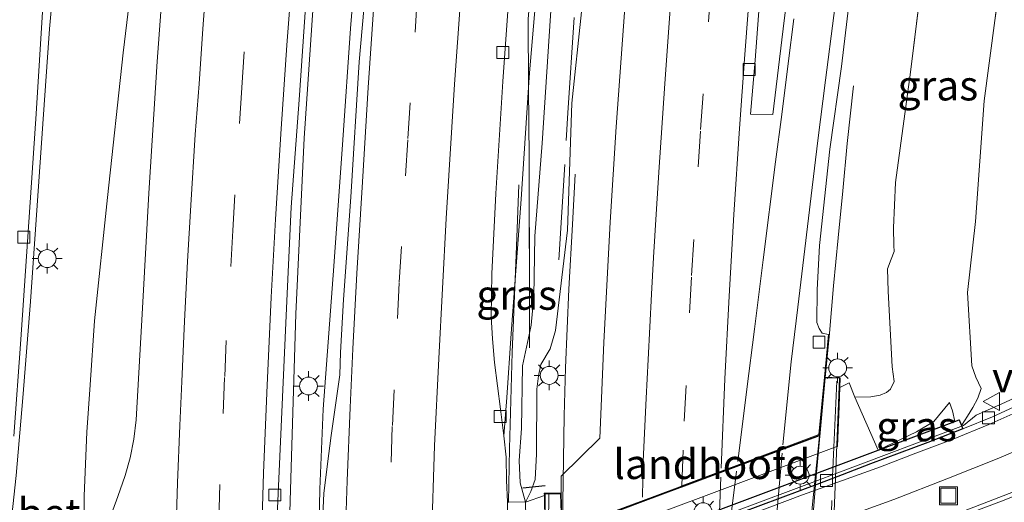
# Model space of a CAD drawing. Units: metres. Extents: x 155978 to 158207, y 381249 to 387503.
# Drawn here: x 157675 to 157757, y 383107 to 383148 of the extents above; entities that cross this region are included whole.
import ezdxf
from ezdxf.enums import TextEntityAlignment as Align

# ---------------------------------------------------------------- set-up
doc = ezdxf.new("R2010")
doc.units = ezdxf.units.M
doc.linetypes.add('IE-TERREINAFSCHEIDING', pattern=[10, 8, -2])
doc.linetypes.add('VW-3-9_STREEP', pattern=[12, 3, -9])
doc.layers.get('0').update_dxf_attribs({"lineweight": 25})
for name, color, linetype, lineweight in [('B-ME-BV-GELEIDECONSTRUCTIE-GELEIDERAIL-L-B1', 213, 'BV-GELEIDERAIL', 18), ('B-ME-BV-GELEIDECONSTRUCTIE-GELEIDERAIL-L-B2', 213, 'BV-GELEIDERAIL', 18), ('B-ME-GW-KRUINLIJN-L-B1', 93, 'Continuous', 18), ('B-ME-GW-TEENLIJN-L-B1', 93, 'Continuous', 18), ('B-ME-IE-GRASLAND-GV-B6', 93, 'Continuous', 18), ('B-ME-IE-INRICHTINGSELEMENT-S-B1', 253, 'Continuous', 18), ('B-ME-IE-MEUBILAIR_WEGMEUBILAIR-LICHTMAST-S-B1', 8, 'Continuous', 18), ('B-ME-IE-TERREINAFSCHEIDING-RASTERHEKWERK-L-B1', 8, 'IE-TERREINAFSCHEIDING', 18), ('B-ME-IE-TERREINAFSCHEIDING-RASTERHEKWERK-L-B2', 8, 'IE-TERREINAFSCHEIDING', 18), ('B-ME-KW-LANDHOOFD-GV-B6', 173, 'Continuous', 18), ('B-ME-KW-VIADUCT-GV-B7', 173, 'Continuous', 18), ('B-ME-OB-BEKLEDING-GV-B6', 253, 'Continuous', 18), ('B-ME-VH-VERH_SOORT-BETON-OVERIG-GV-B6', 8, 'IE-TERREINAFSCHEIDING-NATUURLIJK-HOUTWAL', 18), ('B-ME-VH-VERH_SOORT-BITUMEN-GV-B6', 8, 'IE-TERREINAFSCHEIDING-NATUURLIJK-HOUTWAL', 18), ('B-ME-VH-VERH_SOORT-BITUMEN-GV-B7', 8, 'Continuous', 18), ('B-ME-VV-KOLK-S-B1', 8, 'Continuous', 18), ('B-ME-VV-KOLK-S-B2', 8, 'Continuous', 18), ('B-ME-VW-MARKERING-39STREEP-015-L-B1', 255, 'VW-3-9_STREEP', 18), ('B-ME-VW-MARKERING-39STREEP-015-L-B2', 255, 'VW-3-9_STREEP', 18), ('B-ME-VW-MARKERING-STREEP-015-L-B1', 7, 'Continuous', 18), ('B-ME-VW-MARKERING-STREEP-015-L-B2', 7, 'Continuous', 18), ('B-ME-VW-MEUBILAIR_WEGMEUBILAIR-VERKEERSBORD-S-B1', 8, 'Continuous', 18)]:
    doc.layers.add(name, color=color, linetype=linetype, lineweight=lineweight)
doc.layers.add('B-ME-GC-DAMWAND-GV-B6', color=10, linetype='Continuous')
doc.layers.add('B-ME-IE-TERREINAFSCHEIDING-SCHRIKHEK-L-B1', color=10, linetype='Continuous')
doc.styles.add('NLCS-ISO', font='NLCS-ISO.TTF')
doc.linetypes.add('BV-GELEIDERAIL', pattern='A,10,-3,[108,NLCS.SHX,S=1,R=0,X=0,Y=0],-3', length=16)
doc.linetypes.add('IE-TERREINAFSCHEIDING-NATUURLIJK-HOUTWAL', pattern='A,7,-1.5,[67,NLCS.SHX,S=0.75,R=45,X=0,Y=0],-1.5,7,-1.5,[70,NLCS.SHX,S=0.75,R=0,X=0,Y=0],-1.5', length=20)

# ---------------------------------------------------------------- blocks, each defined once
blk = doc.blocks.new('lantaarnpaal')
for p, q in [((-0.884, 0.884), (-0.53, 0.53)), ((0, 0.75), (0, 1.25)), ((0.53, 0.53), (0.884, 0.884)), ((-0.75, 0), (-1.25, 0)), ((0.75, 0), (1.25, 0)), ((-0.53, -0.53), (-0.884, -0.884)), ((0, -0.75), (0, -1.25)), ((0.53, -0.53), (0.884, -0.884))]:
    blk.add_line(p, q)
blk.add_circle((0, 0), 0.75)
blk = doc.blocks.new('kolk')
blk.add_lwpolyline([(-0.5, -0.5), (0.5, -0.5), (0.5, 0.5), (-0.5, 0.5)], close=True)
blk = doc.blocks.new('put')
for p, q in [((0.75, 0.75), (-0.75, 0.75)), ((-0.75, 0.75), (-0.75, -0.75)), ((0.75, -0.75), (0.75, 0.75)), ((-0.75, -0.75), (0.75, -0.75))]:
    blk.add_line(p, q)
blk.add_lwpolyline([(-0.625, 0.625), (0.625, 0.625), (0.625, -0.625), (-0.625, -0.625)], close=True)
blk = doc.blocks.new('verkeersbord')
for p, q in [((0, 0.75), (-0.75, -0.625)), ((0.75, -0.625), (0, 0.75)), ((-0.75, -0.625), (0.75, -0.625))]:
    blk.add_line(p, q)

msp = doc.modelspace()

# ---------------------------------------------------------------- linework, layer by layer
at = {"layer": 'B-ME-BV-GELEIDECONSTRUCTIE-GELEIDERAIL-L-B1'}
msp.add_line((157720.335, 383104.825, 25.063), (157720.485, 383114.498, 24.93), dxfattribs=at)
for points in [[(157708.96, 383213.35, 24.186), (157707.448, 383198.781, 24.247), (157706.598, 383190.77, 24.315), (157705.748, 383182.785, 24.345), (157704.477, 383169.593, 24.365), (157703.572, 383158.922, 24.416), (157702.6, 383146.933, 24.578), (157701.937, 383137.615, 24.601), (157701.18, 383127.027, 24.646), (157700.284, 383115.042, 24.707), (157700.007, 383108.348, 24.745), (157699.802, 383097.38, 24.91)], [(157697.218, 383096.416, 24.374), (157697.355, 383101.736, 24.412), (157697.629, 383110.151, 24.348), (157698.004, 383123.024, 24.24), (157698.698, 383137.759, 24.171), (157699.653, 383151.772, 24.154), (157700.365, 383161.143, 24.154), (157701.534, 383174.356, 24.093), (157702.827, 383188.713, 24.068), (157703.899, 383199.619, 24.075), (157705.344, 383212.87, 24.08)], [(157691.404, 383211.12, 23.843), (157689.781, 383197.887, 23.992), (157688.428, 383185.931, 24.242), (157686.828, 383172.749, 24.417), (157685.141, 383158.12, 24.616), (157683.542, 383144.913, 24.763), (157682.223, 383132.781, 24.806), (157681.15, 383122.458, 24.894), (157680.787, 383117.101, 24.937), (157680.488, 383113.114, 24.958), (157680.275, 383107.79, 25.039), (157680.246, 383101.209, 25.165), (157680.137, 383094.049, 25.199)], [(157673.207, 383089.288, 25.161), (157673.232, 383094.857, 25.176), (157673.559, 383099.883, 25.128), (157674.588, 383109.496, 25.154), (157675.152, 383116, 25.098), (157675.796, 383124.077, 25.025), (157676.813, 383138.953, 25), (157677.362, 383146.899, 24.901), (157678.289, 383157.09, 24.476), (157679.565, 383167.936, 24.058)], [(157742.357, 383117.684, 24.522), (157742.705, 383121.415, 24.496), (157743.054, 383125.391, 24.443), (157743.437, 383129.396, 24.267), (157743.824, 383133.338, 24.042), (157744.2, 383137.316, 23.805), (157744.706, 383142.149, 23.475)], [(157720.485, 383114.498, 24.93), (157720.585, 383118.514, 24.772), (157720.881, 383125.11, 24.348), (157721.187, 383130.533, 23.979), (157721.419, 383134.723, 23.697)], [(157715.826, 383107.238, 24.223), (157715.901, 383111.743, 24.231), (157716.141, 383119.801, 23.857), (157716.451, 383127.99, 23.395), (157716.69, 383133.847, 23.132)], [(157753.933, 383113.676, 19.153), (157754.98, 383114.551, 19.198), (157757.398, 383115.6, 19.29), (157764.671, 383119.067, 19.498), (157768.194, 383120.874, 19.592), (157771.753, 383122.763, 19.568), (157775.153, 383124.651, 19.541), (157778.695, 383126.636, 19.424), (157782.061, 383128.687, 19.357)], [(157753.933, 383113.676, 19.153), (157743.394, 383109.714, 18.938), (157741.493, 383109.006, 18.892), (157734.909, 383106.54, 18.796), (157725.517, 383103.027, 18.702), (157716.513, 383099.663, 18.605), (157706.961, 383096.067, 18.508), (157697.587, 383092.55, 18.434), (157688.062, 383088.967, 18.408), (157678.546, 383085.424, 18.451), (157668.608, 383081.713, 18.525), (157660.015, 383078.49, 18.649), (157651.314, 383075.233, 18.777), (157649.2961, 383074.4893, 18.8248)]]:
    msp.add_polyline3d(points, dxfattribs=at)
at = {"layer": 'B-ME-BV-GELEIDECONSTRUCTIE-GELEIDERAIL-L-B2'}
msp.add_line((157742.214, 383116.142, 24.532), (157742.357, 383117.684, 24.522), dxfattribs=at)
msp.add_polyline3d([(157742.214, 383116.142, 24.532), (157741.586, 383109.407, 24.549), (157741.049, 383102.802, 24.59), (157740.566, 383096.159, 24.634), (157740.247, 383090.883, 24.692), (157739.925, 383084.207, 24.763), (157739.632, 383077.493, 24.843), (157739.471, 383072.264, 24.858), (157739.386, 383066.812, 24.887), (157739.309, 383061.493, 24.912), (157739.409, 383053.465, 24.923), (157739.528, 383049.267, 24.923)], dxfattribs=at)
at = {"layer": 'B-ME-GC-DAMWAND-GV-B6'}
msp.add_polyline3d([(157750.953, 383112.268, 18.387), (157746.153, 383110.462, 18.307), (157743.76, 383109.539, 18.264), (157741.859, 383108.831, 18.218), (157735.275, 383106.365, 18.122), (157725.883, 383102.852, 18.028), (157716.879, 383099.488, 17.931), (157707.327, 383095.892, 17.834), (157697.953, 383092.375, 17.76), (157688.428, 383088.792, 17.734), (157678.912, 383085.249, 17.777), (157668.974, 383081.538, 17.851), (157660.381, 383078.315, 17.975), (157651.68, 383075.058, 18.103), (157649.6621, 383074.3143, 18.1508), (157649.533, 383074.639, 18.451), (157649.357, 383075.108, 18.918), (157654.189, 383076.918, 20.179), (157746.794, 383111.622, 20.109), (157753.199, 383114.023, 19.918), (157753.577, 383114.164, 19.453), (157753.753, 383113.696, 18.841), (157753.8708, 383113.3951, 18.4527), (157750.953, 383112.268, 18.387)], dxfattribs=at)
at = {"layer": 'B-ME-GW-KRUINLIJN-L-B1'}
for points in [[(157730.151, 383213.478, 23.465), (157729.025, 383203.662, 23.532), (157727.761, 383193.552, 23.575), (157726.371, 383184.659, 23.543), (157725.074, 383175.363, 23.576), (157723.505, 383163.144, 23.538), (157722.748, 383156.454, 23.545), (157721.928, 383148.344, 23.581), (157721.138, 383140.69, 23.596), (157720.763, 383130.044, 23.775), (157719.755, 383121.647, 23.806), (157719.319, 383120.108, 23.829), (157718.519, 383118.781, 23.864), (157718.334, 383117.837, 23.874), (157718.208, 383116.717, 23.945), (157718.178, 383111.275, 23.98), (157718.046, 383109.168, 23.899), (157717.687, 383108.165, 23.7), (157717.258, 383107.26, 23.536)], [(157744.823, 383116.045, 23.327), (157746.18, 383116.08, 23.138), (157746.946, 383116.222, 23.098), (157747.495, 383116.46, 23.018), (157747.829, 383116.715, 23.021), (157748.119, 383117.368, 22.989), (157747.957, 383118.586, 23.071), (157747.614, 383124.938, 23.311), (157747.556, 383126.8, 23.292), (157747.865, 383127.614, 23.26), (157748.128, 383128.265, 23.157), (157748.105, 383128.77, 23.218), (157748.065, 383130.234, 23.303), (157748.237, 383134.051, 23.298), (157749.495, 383143.274, 23.207), (157750.76, 383153.509, 23.101), (157752.594, 383162.944, 22.999), (157753.881, 383172.7, 22.909)], [(157753.199, 383114.023, 19.918), (157753.004, 383114.914, 19.949), (157752.76, 383115.596, 20.079)]]:
    msp.add_polyline3d(points, dxfattribs=at)
at = {"layer": 'B-ME-GW-TEENLIJN-L-B1'}
msp.add_line((157754.971, 383117.735, 19.451), (157755.415, 383116.769, 19.108), dxfattribs=at)
for points in [[(157724.833, 383213.617, 22.709), (157723.014, 383197.464, 22.706), (157721.139, 383180.853, 22.84), (157719.705, 383167.907, 22.919), (157718.645, 383155.635, 23.02), (157717.592, 383143.212, 23.098), (157717.51, 383141.989, 23.097)], [(157717.576, 383121.413, 23.309), (157717.721, 383122.086, 23.29), (157717.94, 383124.5, 23.24), (157718.039, 383129.541, 23.237), (157718.645, 383137.338, 23.24), (157719.416, 383149.293, 23.166), (157720.895, 383164.57, 22.959), (157722.028, 383179.122, 22.959), (157723.999, 383193.055, 22.926), (157726.386, 383213.41, 22.833)], [(157758.755, 383162.263, 19.995), (157757.723, 383155.689, 19.995), (157756.546, 383147.616, 19.936), (157755.654, 383140.888, 19.854), (157754.943, 383130.758, 19.699), (157754.255, 383124.812, 19.686), (157754.642, 383118.675, 19.553), (157754.971, 383117.735, 19.451)], [(157717.51, 383141.989, 23.097), (157716.885, 383132.652, 23.086), (157716.056, 383121.403, 23.27), (157715.669, 383116.02, 23.288), (157715.44, 383112.809, 23.299)], [(157717.258, 383107.26, 23.536), (157716.805, 383108.885, 23.457), (157716.719, 383110.754, 23.422), (157716.901, 383113.419, 23.389), (157716.99, 383118.687, 23.384), (157717.576, 383121.413, 23.309)], [(157755.415, 383116.769, 19.108), (157755.131, 383115.984, 19.06), (157754.714, 383115.192, 19.028), (157754.268, 383114.453, 19.023), (157753.753, 383113.696, 18.841)], [(157752.76, 383115.596, 20.079), (157751.447, 383114.017, 20.188), (157749.994, 383113.151, 20.167), (157746.794, 383111.622, 20.109)]]:
    msp.add_polyline3d(points, dxfattribs=at)
at = {"layer": 'B-ME-IE-GRASLAND-GV-B6'}
for points in [[(157674.399, 383112.791, 24.289), (157674.963, 383120.898, 24.241), (157675.596, 383129.914, 24.117), (157676.26, 383139.794, 24.138), (157676.825, 383148.793, 24.101), (157677.388, 383157.527, 24.037), (157678.155, 383166.381, 24.095), (157678.839, 383173.365, 24.094), (157679.454, 383180.652, 24.095), (157680.122, 383187.997, 24.066), (157680.974, 383196.521, 24.058), (157681.568, 383201.522, 24.116), (157681.951, 383205.957, 24.144), (157681.909, 383206.86, 24.147), (157682.166, 383210.09, 24.141), (157682.979, 383217.812, 24.054), (157684.199, 383228.19, 24.063), (157685.567, 383239.413, 24.032), (157686.676, 383249.279, 23.954), (157687.745, 383258.544, 23.931), (157689.095, 383270.179, 23.966), (157690.339, 383280.291, 23.87), (157691.52, 383290.347, 23.806), (157692.912, 383301.038, 23.782)], [(157740.185, 383157.408, 23.528), (157738.904, 383147.596, 23.628), (157737.954, 383139.723, 23.692), (157736.099, 383139.764, 23.719), (157736.478, 383144.281, 23.712), (157737.09, 383152.544, 23.621)], [(157718.645, 383155.635, 23.02), (157717.592, 383143.212, 23.098), (157717.51, 383141.989, 23.097), (157716.885, 383132.652, 23.086), (157716.056, 383121.403, 23.27), (157715.669, 383116.02, 23.288), (157715.44, 383112.809, 23.299), (157715.156, 383115.053, 23.357), (157714.658, 383118.959, 23.385), (157714.484, 383120.93, 23.356), (157714.356, 383122.819, 23.357), (157714.43, 383126.389, 23.36), (157714.751, 383133.105, 23.321), (157715.354, 383142.496, 23.289), (157715.924, 383150.77, 23.248)], [(157719.416, 383149.293, 23.166), (157718.645, 383137.338, 23.24), (157718.039, 383129.541, 23.237), (157717.94, 383124.5, 23.24), (157717.721, 383122.086, 23.29), (157717.576, 383121.413, 23.309), (157717.573, 383124.492, 23.263), (157717.543, 383136.114, 23.163), (157717.51, 383141.989, 23.097), (157717.592, 383143.212, 23.098), (157718.645, 383155.635, 23.02)], [(157704.227, 383154.5, 23.826), (157703.319, 383144.138, 23.896), (157702.617, 383132.814, 23.912), (157701.999, 383124.246, 23.988), (157701.763, 383119.805, 24.034), (157701.702, 383117.923, 24.083), (157700.958, 383112.845, 24.083), (157700.662, 383110.477, 24.093), (157700.344, 383107.982, 24.099), (157700.204, 383104.938, 24.12)], [(157687.058, 383153.284, 24.056), (157686.4, 383144.184, 24.088), (157685.691, 383133.158, 24.183), (157685.155, 383123.52, 24.173), (157684.635, 383114.147, 24.157), (157684.433, 383112.529, 24.257), (157684.122, 383110.984, 24.26), (157683.702, 383109.485, 24.26), (157683.086, 383107.739, 24.26), (157682.377, 383105.751, 24.26), (157681.492, 383104.096, 24.331), (157680.797, 383102.82, 24.323), (157680.586, 383101.859, 24.328), (157680.54, 383101.251, 24.328), (157680.489, 383100.276, 24.363), (157680.442, 383099.159, 24.383), (157680.394, 383094.113, 24.413), (157680.191, 383094.102, 24.446), (157678.522, 383093.998, 24.414), (157674.358, 383092.471, 24.305)], [(157750.2524, 383149.4019, 23.1435), (157749.495, 383143.274, 23.207), (157748.237, 383134.051, 23.298), (157748.065, 383130.234, 23.303), (157748.105, 383128.77, 23.218), (157748.128, 383128.265, 23.157), (157747.865, 383127.614, 23.26), (157747.556, 383126.8, 23.292), (157747.614, 383124.938, 23.311), (157747.957, 383118.586, 23.071), (157748.119, 383117.368, 22.989), (157747.829, 383116.715, 23.021), (157747.495, 383116.46, 23.018), (157746.946, 383116.222, 23.098), (157746.18, 383116.08, 23.138), (157744.823, 383116.045, 23.327), (157744.35, 383117.25, 23.48), (157743.577, 383116.87, 23.469), (157743.601, 383117.685, 23.681), (157742.288, 383117.737, 23.796), (157742.612, 383121.317, 23.677), (157742.106, 383121.406, 23.631), (157741.837, 383121.811, 23.635), (157741.647, 383122.318, 23.635), (157741.676, 383125.036, 23.648), (157741.869, 383128.751, 23.533), (157742.74, 383136.83, 23.545), (157743.707, 383143.743, 23.494), (157744.602, 383151.308, 23.352)], [(157820.574, 383151.518, 19.8), (157811.333, 383145.77, 19.648), (157802.303, 383140.218, 19.516), (157790.64, 383132.924, 19.332), (157784.127, 383128.91, 19.228), (157780.771, 383126.837, 19.173), (157777.67, 383125.113, 19.108), (157774.219, 383123.196, 19.034), (157769.519, 383120.772, 18.915), (157764.937, 383118.477, 18.774), (157759.871, 383116.035, 18.636), (157756.35, 383114.421, 18.506), (157753.8708, 383113.3951, 18.4527), (157753.753, 383113.696, 18.841)], [(157696.45, 383106.13, 23.626), (157696.766, 383113.571, 23.605), (157697.219, 383123.498, 23.584), (157697.626, 383131.974, 23.549), (157698.275, 383140.962, 23.513), (157698.836, 383149.125, 23.465)], [(157717.687, 383108.165, 23.7), (157717.258, 383107.26, 23.536), (157716.805, 383108.885, 23.457), (157716.719, 383110.754, 23.422), (157716.901, 383113.419, 23.389), (157716.99, 383118.687, 23.384), (157717.576, 383121.413, 23.309), (157717.721, 383122.086, 23.29), (157717.94, 383124.5, 23.24), (157718.039, 383129.541, 23.237), (157718.645, 383137.338, 23.24), (157719.416, 383149.293, 23.166)], [(157756.7018, 383148.6849, 19.9438), (157756.546, 383147.616, 19.936), (157755.654, 383140.888, 19.854), (157754.943, 383130.758, 19.699), (157754.255, 383124.812, 19.686), (157754.642, 383118.675, 19.553), (157754.971, 383117.735, 19.451), (157755.415, 383116.769, 19.108), (157755.131, 383115.984, 19.06), (157754.714, 383115.192, 19.028), (157754.268, 383114.453, 19.023), (157753.753, 383113.696, 18.841), (157753.577, 383114.164, 19.453), (157753.199, 383114.023, 19.918), (157753.004, 383114.914, 19.949), (157752.76, 383115.596, 20.079), (157751.447, 383114.017, 20.188), (157749.994, 383113.151, 20.167), (157746.794, 383111.622, 20.109), (157744.823, 383116.045, 23.327), (157746.18, 383116.08, 23.138), (157746.946, 383116.222, 23.098), (157747.495, 383116.46, 23.018), (157747.829, 383116.715, 23.021), (157748.119, 383117.368, 22.989), (157747.957, 383118.586, 23.071), (157747.614, 383124.938, 23.311), (157747.556, 383126.8, 23.292), (157747.865, 383127.614, 23.26), (157748.128, 383128.265, 23.157), (157748.105, 383128.77, 23.218), (157748.065, 383130.234, 23.303), (157748.237, 383134.051, 23.298), (157749.495, 383143.274, 23.207), (157750.2524, 383149.4019, 23.1435)], [(157725.578, 383148.661, 23.869), (157724.847, 383138.707, 23.908), (157724.334, 383130.728, 24.059), (157723.805, 383120.63, 24.195), (157723.473, 383112.632, 24.241), (157720.219, 383109.446, 24.277), (157720.229, 383108.011, 24.294), (157718.82, 383108.003, 23.679), (157718.823, 383107.819, 23.574), (157717.258, 383107.26, 23.536), (157717.687, 383108.165, 23.7), (157718.046, 383109.168, 23.899), (157718.178, 383111.275, 23.98), (157718.208, 383116.717, 23.945), (157718.334, 383117.837, 23.874), (157718.519, 383118.781, 23.864), (157719.319, 383120.108, 23.829), (157719.755, 383121.647, 23.806), (157720.763, 383130.044, 23.775), (157721.138, 383140.69, 23.596), (157721.928, 383148.344, 23.581)], [(157721.928, 383148.344, 23.581), (157721.138, 383140.69, 23.596), (157720.763, 383130.044, 23.775), (157719.755, 383121.647, 23.806), (157719.319, 383120.108, 23.829), (157718.519, 383118.781, 23.864), (157718.334, 383117.837, 23.874), (157718.208, 383116.717, 23.945), (157718.178, 383111.275, 23.98), (157718.046, 383109.168, 23.899), (157717.687, 383108.165, 23.7)], [(157753.753, 383113.696, 18.841), (157754.268, 383114.453, 19.023), (157754.714, 383115.192, 19.028), (157755.131, 383115.984, 19.06), (157755.415, 383116.769, 19.108), (157754.971, 383117.735, 19.451), (157754.642, 383118.675, 19.553), (157754.255, 383124.812, 19.686), (157754.943, 383130.758, 19.699), (157755.654, 383140.888, 19.854), (157756.546, 383147.616, 19.936), (157756.7018, 383148.6849, 19.9438)], [(157717.576, 383121.413, 23.309), (157716.99, 383118.687, 23.384), (157716.901, 383113.419, 23.389), (157716.719, 383110.754, 23.422), (157716.805, 383108.885, 23.457), (157717.258, 383107.26, 23.536), (157715.75, 383107.289, 23.513), (157715.665, 383109.085, 23.375), (157715.618, 383111.033, 23.353), (157715.44, 383112.809, 23.299), (157715.669, 383116.02, 23.288), (157716.056, 383121.403, 23.27), (157716.885, 383132.652, 23.086), (157717.51, 383141.989, 23.097), (157717.543, 383136.114, 23.163), (157717.573, 383124.492, 23.263), (157717.576, 383121.413, 23.309)], [(157753.199, 383114.023, 19.918), (157746.794, 383111.622, 20.109), (157749.994, 383113.151, 20.167), (157751.447, 383114.017, 20.188), (157752.76, 383115.596, 20.079), (157753.004, 383114.914, 19.949), (157753.199, 383114.023, 19.918)], [(157757.551, 383106.174, 18.794), (157748.83, 383102.447, 18.597), (157749.925, 383099.949, 18.73), (157750.0177, 383099.7471, 18.6406), (157746.387, 383098.001, 18.469), (157744.0787, 383096.982, 18.4106), (157744.005, 383097.183, 18.574), (157743.0622, 383099.7957, 18.6208), (157742.9872, 383099.7642, 18.621), (157742.2413, 383101.7365, 18.1798), (157744.503, 383102.53, 18.267), (157748.327, 383104.014, 18.302), (157757.104, 383107.333, 18.48), (157762.931, 383109.672, 18.629)]]:
    msp.add_polyline3d(points, dxfattribs=at)
at = {"layer": 'B-ME-IE-TERREINAFSCHEIDING-RASTERHEKWERK-L-B1'}
for points in [[(157720.027, 383127.563, 23.775), (157720.8, 383139.888, 23.596), (157721.522, 383150.79, 23.581), (157722.397, 383161.503, 23.538), (157723.328, 383171.887, 23.576), (157724.605, 383184.992, 23.543), (157725.911, 383197.446, 22.926), (157727.192, 383209.146, 22.833), (157728.866, 383223.734, 23.098), (157730.679, 383239.137, 22.929), (157732.658, 383255.726, 22.853), (157734.178, 383268.453, 22.607), (157735.583, 383280.214, 22.609), (157737.194, 383293.692, 22.772), (157737.702, 383297.94, 22.771)], [(157717.577, 383120.181, 23.289), (157717.576, 383121.413, 23.309), (157717.573, 383124.492, 23.263), (157717.543, 383136.114, 23.163), (157717.51, 383141.989, 23.097), (157717.478, 383147.717, 23.038), (157718.553, 383163.71, 22.989), (157719.567, 383175.619, 22.979), (157721.024, 383189.46, 22.964), (157722.693, 383205.256, 22.93), (157724.513, 383221.201, 22.91), (157725.728, 383230.848, 22.826)]]:
    msp.add_polyline3d(points, dxfattribs=at)
at = {"layer": 'B-ME-IE-TERREINAFSCHEIDING-RASTERHEKWERK-L-B2'}
for points in [[(157740.493, 383049.279, 24.312), (157740.853, 383057.434, 24.391), (157741.307, 383067.926, 24.357), (157741.743, 383078.229, 24.311), (157742.161, 383088.333, 24.184), (157742.642, 383099.411, 24.11), (157742.972, 383109.404, 24.059), (157743.333, 383117.56, 23.889)], [(157719.203, 383107.938, 24.395), (157719.13, 383099.418, 24.419), (157719.096, 383090.225, 24.473), (157719.127, 383081.074, 24.463), (157719.114, 383071.429, 24.508), (157719.129, 383062.039, 24.53), (157719.171, 383052.649, 24.62), (157719.115, 383041.03, 24.645)]]:
    msp.add_polyline3d(points, dxfattribs=at)
at = {"layer": 'B-ME-IE-TERREINAFSCHEIDING-SCHRIKHEK-L-B1'}
msp.add_line((157717.031, 383108.449, 23.514), (157718.889, 383108.645, 23.851), dxfattribs=at)
at = {"layer": 'B-ME-KW-LANDHOOFD-GV-B6'}
for points in [[(157743.3228, 383111.9114, 21.094), (157718.893, 383102.753, 21.093), (157718.8858, 383103.2721, 21.3472), (157718.823, 383107.819, 23.574), (157718.82, 383108.003, 23.679), (157720.229, 383108.011, 24.294), (157720.33, 383104.877, 24.402), (157726.886, 383107.329, 24.236), (157730.171, 383108.558, 24.11), (157730.342, 383108.622, 24.16), (157734.905, 383110.328, 24.009), (157741.23, 383112.694, 23.847), (157741.824, 383112.916, 23.878), (157742.288, 383117.737, 23.796), (157743.601, 383117.685, 23.681), (157743.577, 383116.87, 23.469), (157743.529, 383115.296, 23.215), (157743.367, 383111.928, 21.094), (157743.3228, 383111.9114, 21.094)], [(157715.662, 383103.1, 23.527), (157715.75, 383107.289, 23.513), (157717.258, 383107.26, 23.536)], [(157717.258, 383107.26, 23.536), (157717.348, 383102.174, 21.093)]]:
    msp.add_polyline3d(points, dxfattribs=at)
at = {"layer": 'B-ME-KW-VIADUCT-GV-B7'}
msp.add_polyline3d([(157743.553, 383117.637, 23.685), (157740.801, 383049.176, 24.283), (157739.466, 383049.271, 24.221), (157739.365, 383052.724, 24.222), (157720.259, 383045.486, 24.624), (157720.413, 383040.903, 24.613), (157718.923, 383040.861, 24.334), (157718.883, 383107.953, 23.708), (157720.184, 383107.961, 24.275), (157720.286, 383104.807, 24.385), (157741.87, 383112.88, 23.875), (157742.333, 383117.685, 23.793), (157743.553, 383117.637, 23.685)], dxfattribs=at)
at = {"layer": 'B-ME-OB-BEKLEDING-GV-B6'}
for points in [[(157674.358, 383092.471, 24.305), (157678.522, 383093.998, 24.414), (157678.718, 383087.692, 21.091), (157695.103, 383093.834, 21.092), (157717.348, 383102.174, 21.093), (157717.258, 383107.26, 23.536), (157718.823, 383107.819, 23.574), (157718.8858, 383103.2721, 21.3472), (157718.893, 383102.753, 21.093), (157743.3228, 383111.9114, 21.094), (157743.367, 383111.928, 21.094), (157743.529, 383115.296, 23.215), (157743.577, 383116.87, 23.469), (157744.35, 383117.25, 23.48), (157744.823, 383116.045, 23.327), (157746.794, 383111.622, 20.109), (157743.2579, 383110.2969, 20.1117)], [(157743.2579, 383110.2969, 20.1117), (157718.8871, 383101.1638, 20.1301), (157654.189, 383076.918, 20.179)]]:
    msp.add_polyline3d(points, dxfattribs=at)
at = {"layer": 'B-ME-VH-VERH_SOORT-BITUMEN-GV-B6'}
for points in [[(157737.09, 383152.544, 23.621), (157736.478, 383144.281, 23.712), (157736.099, 383139.764, 23.719), (157737.954, 383139.723, 23.692), (157738.904, 383147.596, 23.628), (157740.185, 383157.408, 23.528)], [(157700.204, 383104.938, 24.12), (157700.344, 383107.982, 24.099), (157700.662, 383110.477, 24.093), (157700.958, 383112.845, 24.083), (157701.702, 383117.923, 24.083), (157701.763, 383119.805, 24.034), (157701.999, 383124.246, 23.988), (157702.617, 383132.814, 23.912), (157703.319, 383144.138, 23.896), (157704.227, 383154.5, 23.826)], [(157682.377, 383105.751, 24.26), (157683.086, 383107.739, 24.26), (157683.702, 383109.485, 24.26), (157684.122, 383110.984, 24.26), (157684.433, 383112.529, 24.257), (157684.635, 383114.147, 24.157), (157685.155, 383123.52, 24.173), (157685.691, 383133.158, 24.183), (157686.4, 383144.184, 24.088), (157687.058, 383153.284, 24.056)], [(157744.602, 383151.308, 23.352), (157743.707, 383143.743, 23.494), (157742.74, 383136.83, 23.545), (157741.869, 383128.751, 23.533), (157741.676, 383125.036, 23.648), (157741.647, 383122.318, 23.635), (157741.837, 383121.811, 23.635), (157742.106, 383121.406, 23.631), (157742.612, 383121.317, 23.677), (157742.288, 383117.737, 23.796), (157741.824, 383112.916, 23.878), (157741.23, 383112.694, 23.847), (157734.905, 383110.328, 24.009), (157730.342, 383108.622, 24.16), (157730.171, 383108.558, 24.11), (157726.886, 383107.329, 24.236), (157720.33, 383104.877, 24.402), (157720.229, 383108.011, 24.294), (157720.219, 383109.446, 24.277), (157723.473, 383112.632, 24.241), (157723.805, 383120.63, 24.195), (157724.334, 383130.728, 24.059), (157724.847, 383138.707, 23.908), (157725.578, 383148.661, 23.869)], [(157715.924, 383150.77, 23.248), (157715.354, 383142.496, 23.289), (157714.751, 383133.105, 23.321), (157714.43, 383126.389, 23.36), (157714.356, 383122.819, 23.357), (157714.484, 383120.93, 23.356), (157714.658, 383118.959, 23.385), (157715.156, 383115.053, 23.357), (157715.44, 383112.809, 23.299), (157715.618, 383111.033, 23.353), (157715.665, 383109.085, 23.375), (157715.75, 383107.289, 23.513), (157715.662, 383103.1, 23.527)], [(157831.48, 383150.154, 19.918), (157820.807, 383143.567, 19.734), (157811.034, 383137.47, 19.595), (157800.32, 383130.851, 19.425), (157789.739, 383124.312, 19.261), (157779.721, 383118.166, 19.09), (157774.039, 383114.998, 18.921), (157768.506, 383112.188, 18.768), (157762.931, 383109.672, 18.629), (157757.104, 383107.333, 18.48), (157748.327, 383104.014, 18.302), (157744.503, 383102.53, 18.267), (157742.2413, 383101.7365, 18.1798), (157731.989, 383097.85, 18.069), (157722.295, 383094.249, 17.958), (157712.804, 383090.692, 17.863), (157702.716, 383086.9, 17.765), (157692.723, 383083.166, 17.738), (157683.13, 383079.552, 17.762), (157673.646, 383076.006, 17.821)], [(157676.825, 383148.793, 24.101), (157676.26, 383139.794, 24.138), (157675.596, 383129.914, 24.117), (157674.963, 383120.898, 24.241), (157674.399, 383112.791, 24.289)], [(157698.836, 383149.125, 23.465), (157698.275, 383140.962, 23.513), (157697.626, 383131.974, 23.549), (157697.219, 383123.498, 23.584), (157696.766, 383113.571, 23.605), (157696.45, 383106.13, 23.626)], [(157668.974, 383081.538, 17.851), (157678.912, 383085.249, 17.777), (157688.428, 383088.792, 17.734), (157697.953, 383092.375, 17.76), (157707.327, 383095.892, 17.834), (157716.879, 383099.488, 17.931), (157725.883, 383102.852, 18.028), (157735.275, 383106.365, 18.122), (157741.859, 383108.831, 18.218), (157743.76, 383109.539, 18.264), (157746.153, 383110.462, 18.307), (157750.953, 383112.268, 18.387), (157753.8708, 383113.3951, 18.4527), (157756.35, 383114.421, 18.506), (157759.871, 383116.035, 18.636)]]:
    msp.add_polyline3d(points, dxfattribs=at)
at = {"layer": 'B-ME-VH-VERH_SOORT-BITUMEN-GV-B7'}
msp.add_polyline3d([(157739.315, 383052.758, 24.223), (157736.77, 383051.794, 24.282), (157733.351, 383050.498, 24.426), (157729.996, 383049.228, 24.472), (157726.771, 383048.006, 24.551), (157720.274, 383045.545, 24.634), (157720.129, 383055.742, 24.639), (157720.026, 383077.851, 24.69), (157720.146, 383091.577, 24.61), (157720.365, 383104.783, 24.402), (157726.883, 383107.221, 24.236), (157730.168, 383108.45, 24.112), (157730.338, 383108.514, 24.161), (157734.893, 383110.217, 24.011), (157741.859, 383112.823, 23.878), (157741.254, 383106.801, 23.913), (157740.65, 383099.02, 23.95), (157740.079, 383089.936, 24.11), (157739.764, 383082.808, 24.174), (157739.488, 383075.442, 24.166), (157739.323, 383067.362, 24.214), (157739.205, 383060.03, 24.283), (157739.315, 383052.758, 24.223)], dxfattribs=at)
at = {"layer": 'B-ME-VW-MARKERING-39STREEP-015-L-B1'}
for points in [[(157730.342, 383108.622, 24.16), (157730.544, 383114.051, 24.121), (157730.991, 383123.112, 24.063), (157731.145, 383126.262, 24.012), (157731.712, 383135.347, 23.97), (157731.904, 383138.481, 23.95), (157732.576, 383147.507, 23.857), (157732.813, 383150.681, 23.798), (157733.576, 383159.74, 23.782), (157733.834, 383162.859, 23.768), (157734.662, 383171.921, 23.767), (157734.958, 383175.033, 23.68), (157735.881, 383184.072, 23.643), (157736.202, 383187.223, 23.589), (157737.145, 383196.235, 23.562), (157737.486, 383199.368, 23.535), (157738.512, 383208.376, 23.488), (157738.863, 383211.5, 23.489), (157739.908, 383220.509, 23.47), (157740.27, 383223.606, 23.451), (157741.324, 383232.675, 23.429)], [(157705.595, 383099.335, 24.002), (157705.986, 383110.599, 23.973), (157706.092, 383113.679, 23.942), (157706.524, 383122.641, 23.867), (157706.677, 383125.679, 23.841), (157707.182, 383134.61, 23.815), (157707.393, 383137.722, 23.793), (157707.996, 383146.632, 23.709), (157708.183, 383149.69, 23.668), (157708.892, 383158.596, 23.674), (157709.149, 383161.675, 23.65), (157709.939, 383170.551, 23.618), (157710.247, 383173.66, 23.545), (157711.081, 383182.538, 23.532), (157711.4, 383185.62, 23.532), (157712.321, 383194.521, 23.507), (157712.649, 383197.595, 23.479), (157713.633, 383206.472, 23.473), (157713.945, 383209.519, 23.457), (157714.998, 383218.427, 23.434), (157715.327, 383221.483, 23.418), (157716.386, 383230.426, 23.424)], [(157701.495, 383225.569, 23.441), (157700.494, 383216.672, 23.421), (157700.137, 383213.659, 23.48), (157699.136, 383204.754, 23.512), (157698.805, 383201.75, 23.541), (157697.86, 383192.795, 23.594), (157697.555, 383189.784, 23.617), (157696.653, 383180.849, 23.605), (157696.392, 383177.858, 23.692), (157695.57, 383168.919, 23.733), (157695.338, 383165.868, 23.776), (157694.584, 383156.967, 23.853), (157694.343, 383153.925, 23.841), (157693.689, 383144.977, 23.891), (157693.482, 383141.962, 23.891), (157692.891, 383133.009, 23.931), (157692.727, 383130.005, 23.945), (157692.184, 383120.798, 23.985), (157692.043, 383117.699, 23.962), (157691.655, 383108.739, 23.962), (157691.562, 383105.731, 23.979), (157691.236, 383093.969, 24.01)]]:
    msp.add_polyline3d(points, dxfattribs=at)
at = {"layer": 'B-ME-VW-MARKERING-39STREEP-015-L-B2'}
msp.add_line((157730.113, 383101.776, 24.212), (157730.338, 383108.514, 24.161), dxfattribs=at)
at = {"layer": 'B-ME-VW-MARKERING-STREEP-015-L-B1'}
for points in [[(157694.93, 383095.527, 23.826), (157695.111, 383103.107, 23.701), (157695.302, 383109.68, 23.719), (157695.581, 383116.408, 23.755), (157695.932, 383124.421, 23.726), (157696.31, 383130.978, 23.699), (157696.775, 383138.52, 23.704), (157697.259, 383145.534, 23.71), (157697.794, 383152.452, 23.68), (157698.294, 383158.866, 23.715), (157698.837, 383165.29, 23.632), (157699.321, 383171.014, 23.571), (157699.921, 383177.53, 23.566), (157700.672, 383185.335, 23.537), (157701.361, 383192.182, 23.537), (157701.958, 383198.257, 23.478), (157702.75, 383205.481, 23.421), (157703.548, 383212.423, 23.443), (157704.515, 383220.646, 23.417), (157705.354, 383227.811, 23.384), (157706.236, 383235.305, 23.369), (157706.934, 383241.059, 23.324)], [(157733.642, 383110.122, 24.126), (157733.943, 383117.594, 23.996), (157734.301, 383124.52, 23.909), (157734.693, 383131.346, 23.83), (157735.166, 383138.567, 23.754), (157735.628, 383144.774, 23.697), (157736.214, 383152.476, 23.643), (157737.027, 383161.816, 23.607), (157737.722, 383169.57, 23.547), (157738.483, 383177.466, 23.489), (157739.446, 383187.131, 23.411), (157740.099, 383193.59, 23.373), (157740.591, 383198.562, 23.414), (157741.373, 383205.911, 23.356), (157742.034, 383211.553, 23.357), (157742.672, 383217.091, 23.322), (157743.258, 383222.041, 23.317), (157744.007, 383228.114, 23.315), (157744.647, 383233.448, 23.287), (157745.478, 383240.576, 23.198)], [(157720.959, 383238.573, 23.267), (157720.406, 383233.69, 23.284), (157719.475, 383225.831, 23.295), (157718.582, 383218.141, 23.377), (157717.714, 383210.508, 23.381), (157716.891, 383203.221, 23.4), (157716.126, 383196.263, 23.365), (157715.34, 383188.635, 23.414), (157714.437, 383179.587, 23.468), (157713.542, 383170.527, 23.584), (157712.861, 383162.69, 23.524), (157712.061, 383152.774, 23.624), (157711.311, 383142.266, 23.704), (157710.592, 383131.034, 23.693), (157709.974, 383119.297, 23.725), (157709.628, 383111.971, 23.767), (157709.361, 383104.046, 23.774), (157709.282, 383100.714, 23.782)], [(157701.985, 383097.878, 24.15), (157702.112, 383103.176, 24.078), (157702.296, 383109.06, 24.004), (157702.546, 383115.198, 23.994), (157702.792, 383120.096, 24.031), (157703.111, 383126.429, 24.001), (157703.578, 383134.095, 23.963), (157704.059, 383141.991, 23.862), (157704.502, 383148.49, 23.806), (157705.045, 383155.727, 23.787), (157705.565, 383161.93, 23.78), (157706.156, 383168.463, 23.739), (157706.838, 383175.911, 23.571), (157707.472, 383182.296, 23.603), (157707.985, 383187.65, 23.586), (157708.716, 383194.686, 23.566), (157709.533, 383202.247, 23.502), (157710.412, 383209.979, 23.471), (157711.258, 383217.489, 23.444), (157712.127, 383224.762, 23.448), (157712.943, 383231.855, 23.389), (157713.51, 383236.873, 23.322)], [(157727.032, 383107.677, 24.266), (157727.11, 383110.684, 24.26), (157727.353, 383115.977, 24.198), (157727.512, 383119.202, 24.154), (157727.791, 383124.693, 24.09), (157727.978, 383127.752, 24.052), (157728.18, 383131.389, 24.019), (157728.45, 383135.326, 23.981), (157728.882, 383141.922, 24.005), (157729.307, 383147.793, 23.943), (157729.751, 383153.311, 23.873), (157730.322, 383159.924, 23.869), (157730.659, 383164.162, 23.815), (157731.034, 383168.217, 23.733), (157731.399, 383172.095, 23.703), (157732.018, 383178.329, 23.69), (157732.621, 383184.358, 23.683), (157733.263, 383190.501, 23.663), (157734.069, 383198.102, 23.57), (157734.933, 383205.976, 23.536), (157735.681, 383212.513, 23.47)], [(157738.793, 383112.052, 23.93), (157739.494, 383119.007, 23.856), (157740.044, 383123.601, 23.776), (157740.634, 383128.495, 23.735), (157741.174, 383132.921, 23.675), (157741.741, 383137.554, 23.578), (157742.369, 383142.599, 23.518), (157743.068, 383148.038, 23.462), (157743.674, 383152.802, 23.41), (157744.249, 383157.454, 23.41), (157745.054, 383163.689, 23.344), (157745.779, 383169.51, 23.261), (157746.624, 383175.515, 23.252), (157747.148, 383179.392, 23.162)], [(157687.616, 383092.807, 24.231), (157687.685, 383096.088, 24.179), (157687.828, 383101.263, 24.189), (157687.972, 383105.281, 24.154), (157688.094, 383108.883, 24.135), (157688.285, 383113.672, 24.113), (157688.447, 383117.364, 23.989), (157688.685, 383122.412, 23.975), (157688.934, 383127.416, 23.949), (157689.216, 383132.148, 23.898), (157689.585, 383138.051, 23.956), (157689.901, 383142.308, 23.97), (157690.216, 383146.918, 23.97), (157690.57, 383151.795, 24.003)], [(157825.061, 383150.185, 19.946), (157817.88, 383145.74, 19.83), (157809.956, 383140.811, 19.696), (157801.941, 383135.889, 19.579), (157794.468, 383131.25, 19.462), (157787.454, 383126.901, 19.348), (157779.623, 383122.162, 19.211), (157771.323, 383117.586, 19.015), (157766.232, 383115.084, 18.884), (157761.875, 383113.079, 18.764), (157756.879, 383110.956, 18.618), (157752.532, 383109.213, 18.503), (157748.084, 383107.49, 18.427), (157741.234, 383104.987, 18.284), (157731.699, 383101.439, 18.165), (157721.965, 383097.777, 18.063), (157712.469, 383094.223, 17.963), (157703.438, 383090.865, 17.887), (157694.519, 383087.484, 17.844), (157685.522, 383084.099, 17.851), (157675.763, 383080.489, 17.887), (157666.28, 383076.935, 17.998)], [(157817.335, 383148.944, 19.752), (157809.6, 383144.179, 19.653), (157800.697, 383138.621, 19.492), (157793.712, 383134.317, 19.396), (157786.938, 383130.134, 19.3), (157780.47, 383126.139, 19.182), (157774.84, 383122.97, 19.062), (157769.226, 383120.003, 18.906), (157763.333, 383117.095, 18.748), (157758.313, 383114.769, 18.588), (157756.054, 383113.754, 18.519), (157753.075, 383112.539, 18.447), (157749.935, 383111.358, 18.412), (157746.97, 383110.229, 18.338), (157743.798, 383109.07, 18.295), (157740.437, 383107.863, 18.212), (157730.75, 383104.213, 18.089), (157721.028, 383100.54, 17.986), (157711.617, 383097.028, 17.891), (157702.662, 383093.656, 17.817), (157693.555, 383090.236, 17.771), (157684.569, 383086.901, 17.782), (157674.76, 383083.218, 17.821)], [(157667.258, 383074.165, 17.916), (157676.625, 383077.656, 17.807), (157686.503, 383081.339, 17.769), (157695.663, 383084.767, 17.769), (157704.327, 383088.019, 17.806), (157713.602, 383091.502, 17.887), (157722.892, 383094.969, 17.984), (157732.812, 383098.698, 18.094), (157742.069, 383102.181, 18.201), (157747.979, 383104.351, 18.342), (157753.199, 383106.216, 18.453), (157758.127, 383108.121, 18.54), (157762.918, 383110.083, 18.672), (157767, 383111.916, 18.749), (157772.345, 383114.608, 18.908), (157776.987, 383117.085, 19.024), (157781.78, 383119.917, 19.129), (157789.111, 383124.459, 19.264), (157796.38, 383128.94, 19.38), (157803.523, 383133.401, 19.499), (157810.651, 383137.823, 19.591), (157817.536, 383142.079, 19.709), (157820.794, 383144.076, 19.763), (157828.024, 383148.549, 19.893)], [(157739.721, 383147.748, 23.566), (157739.246, 383143.994, 23.594), (157738.715, 383139.726, 23.698), (157738.186, 383135.765, 23.806), (157737.163, 383127.566, 23.976), (157736.418, 383121.762, 23.948), (157735.798, 383116.736, 24.006), (157735.041, 383110.662, 24.031)]]:
    msp.add_polyline3d(points, dxfattribs=at)
at = {"layer": 'B-ME-VW-MARKERING-STREEP-015-L-B2'}
for points in [[(157736.758, 383052.539, 24.284), (157736.675, 383060.39, 24.238), (157736.699, 383068.516, 24.168), (157736.814, 383076.331, 24.199), (157737.04, 383083.474, 24.187), (157737.256, 383088.914, 24.095), (157737.46, 383093.034, 24.013), (157737.64, 383096.558, 23.984), (157738.004, 383102.025, 23.99), (157738.329, 383106.645, 23.9), (157738.733, 383111.37, 23.97)], [(157733.272, 383099.202, 24.179), (157733.376, 383103.438, 24.178), (157733.595, 383109.343, 24.081)], [(157734.915, 383109.852, 24.064), (157734.554, 383106.913, 24.095), (157734.042, 383103, 24.159), (157733.578, 383099.209, 24.174)]]:
    msp.add_polyline3d(points, dxfattribs=at)

# ---------------------------------------------------------------- block references
at = {"layer": 'B-ME-IE-INRICHTINGSELEMENT-S-B1', "rotation": 90}
msp.add_blockref('put', (157752.672, 383107.801, 18.464), dxfattribs=at)
at = {"layer": 'B-ME-IE-MEUBILAIR_WEGMEUBILAIR-LICHTMAST-S-B1', "rotation": 90}
for p in [(157677.181, 383127.665, 24.249), (157719.231, 383117.879, 24.118), (157743.39, 383118.508, 23.698), (157699.069, 383116.988, 23.87), (157740.2419, 383109.5186, 19.062), (157732.1189, 383106.4636, 19.076)]:
    msp.add_blockref('lantaarnpaal', p, dxfattribs=at)
at = {"layer": 'B-ME-VV-KOLK-S-B1', "rotation": 90}
for p in [(157715.339, 383144.932, 23.239), (157735.975, 383143.515, 23.67), (157675.216, 383129.463, 24.25), (157741.831, 383120.671, 23.639), (157715.114, 383114.436, 23.383), (157756.018, 383114.336, 18.487), (157696.242, 383107.863, 23.634)]:
    msp.add_blockref('kolk', p, dxfattribs=at)
at = {"layer": 'B-ME-VV-KOLK-S-B2', "rotation": 90}
msp.add_blockref('kolk', (157742.453, 383109.08, 23.916), dxfattribs=at)
at = {"layer": 'B-ME-VW-MEUBILAIR_WEGMEUBILAIR-VERKEERSBORD-S-B1', "rotation": 90}
msp.add_blockref('verkeersbord', (157756.333, 383115.69, 18.816), dxfattribs=at)

# ---------------------------------------------------------------- texts
at = {"layer": 'B-ME-IE-GRASLAND-GV-B6', "ltscale": 0.2, "style": 'NLCS-ISO'}
for p in [(157751.789, 383142.161), (157716.508, 383124.6245), (157749.9965, 383113.609)]:
    msp.add_text('gras', height=2.5, dxfattribs=at).set_placement(p, align=Align.MIDDLE_CENTER)
at = {"layer": 'B-ME-KW-LANDHOOFD-GV-B6', "ltscale": 0.2, "style": 'NLCS-ISO'}
msp.add_text('landhoofd', height=2.5, dxfattribs=at).set_placement((157732.8603, 383110.4485), align=Align.MIDDLE_CENTER)
at = {"layer": 'B-ME-VH-VERH_SOORT-BETON-OVERIG-GV-B6', "ltscale": 0.2, "style": 'NLCS-ISO'}
msp.add_text('bet', height=2.5, dxfattribs=at).set_placement((157677.3434, 383106.329), align=Align.MIDDLE_CENTER)
at = {"layer": 'B-ME-VW-MEUBILAIR_WEGMEUBILAIR-VERKEERSBORD-S-B1', "ltscale": 0.2, "style": 'NLCS-ISO'}
msp.add_text('vb', height=2.5, dxfattribs=at).set_placement((157756.333, 383115.69, 18.816), align=Align.BOTTOM_LEFT)

doc.saveas('drawing.dxf')
